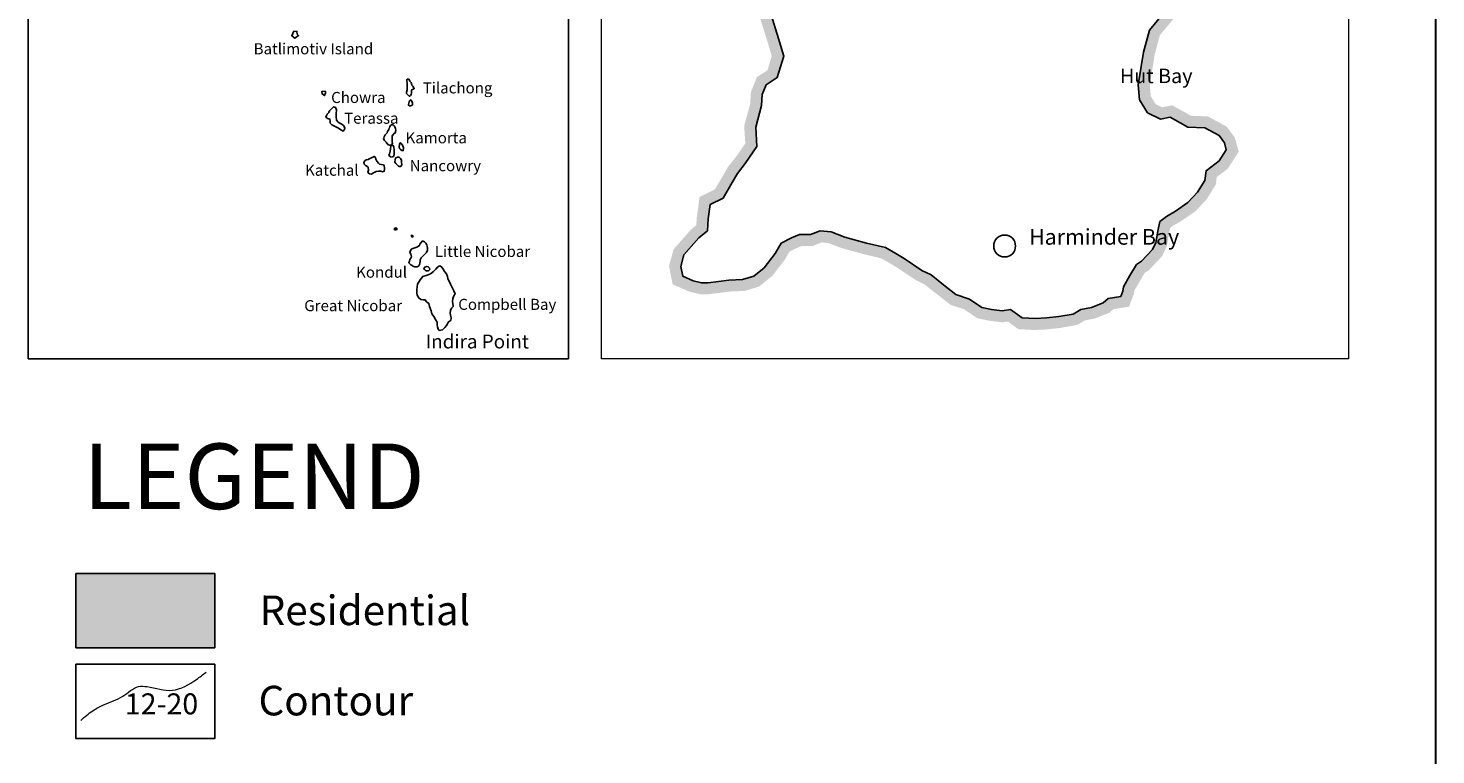
# Model space of a CAD drawing. Units: inches. Extents: x 8 to 284, y -151 to 8.
# Drawn here: x 230 to 284, y -78 to -50 of the extents above; entities that cross this region are included whole.
import ezdxf

# ---------------------------------------------------------------- set-up
doc = ezdxf.new("R2010")
doc.units = ezdxf.units.IN
doc.header["$MEASUREMENT"] = 0
for name, color, linetype, lineweight in [('Cotours', 255, 'Continuous', 15), ('LINE', 7, 'Continuous', 20), ('Out Line', 7, 'Continuous', 30)]:
    doc.layers.add(name, color=color, linetype=linetype, lineweight=lineweight)
for name, color, linetype in [('House Dots', 41, 'Continuous'), ('Island Boundary', 7, 'Continuous'), ('Legend', 7, 'Continuous'), ('Text', 7, 'Continuous'), ('yellow', 40, 'Continuous')]:
    doc.layers.add(name, color=color, linetype=linetype)

msp = doc.modelspace()

# ---------------------------------------------------------------- hatches: boundary and pattern name
at = {"layer": 'House Dots'}
h = msp.add_hatch(color=4, dxfattribs=at)
h.paths.add_polyline_path([(277.73, -34.584), (277.802, -34.343), (277.802, -33.759), (277.656, -33.357), (277.332, -32.976), (277.054, -32.875), (276.736, -32.565), (276.55, -32.282), (276.333, -31.888), (275.905, -31.428), (275.416, -31.265), (275.141, -31.313), (274.997, -30.993), (274.783, -30.73), (274.645, -30.614), (274.621, -30.503), (274.81, -30.178), (274.861, -29.795), (274.861, -29.278), (274.841, -29.079), (274.75, -28.851), (274.733, -28.626), (274.517, -28.343), (274.389, -28.13), (274.336, -27.907), (274.252, -27.728), (274.242, -27.66), (274.242, -27.506), (274.522, -27.122), (274.522, -26.93), (274.607, -26.534), (274.522, -26.198), (274.522, -26.025), (274.218, -25.703), (273.999, -25.426), (273.629, -25.227), (273.237, -24.979), (273.022, -24.92), (272.397, -24.387), (272.052, -23.813), (271.711, -23.813), (271.226, -23.644), (271.226, -23.478), (270.999, -23.252), (270.871, -23.072), (270.392, -22.624), (269.571, -22.229), (268.909, -22.229), (268.254, -22.597), (268.135, -23.024), (267.278, -22.972), (266.62, -23.097), (266.172, -23.382), (265.789, -24.171), (265.175, -24.643), (264.958, -24.939), (264.931, -24.588), (263.568, -25.224), (263.107, -25.587), (262.492, -25.826), (262.348, -26.616), (262.704, -26.862), (262.69, -27.153), (262.69, -27.629), (262.644, -27.952), (262.634, -28.033), (262.531, -28.044), (262.105, -28.044), (261.369, -28.219), (260.985, -28.779), (260.582, -29.111), (260.299, -29.434), (259.87, -29.546), (259.107, -29.292), (259.107, -30.241), (259.003, -30.655), (258.794, -31.165), (258.285, -32.286), (258.161, -32.758), (257.955, -32.93), (257.582, -33.302), (257.224, -33.6), (256.633, -33.753), (256.324, -33.856), (255.585, -34.087), (255.376, -34.097), (255.376, -33.792), (255.532, -33.015), (254.488, -32.854), (254.143, -33.352), (253.471, -33.907), (253.409, -34.954), (253.409, -35.524), (253.884, -36.221), (254.056, -36.622), (254.056, -36.914), (253.637, -38.274), (253.966, -39.315), (254.128, -40.398), (254.03, -41.494), (254.058, -42.074), (254.239, -43.081), (254.28, -43.266), (254.28, -44.204), (254.409, -44.618), (254.485, -45.596), (254.763, -46.382), (255.697, -46.326), (255.901, -46.561), (256.552, -47.115), (257.296, -48.229), (257.464, -48.589), (258.047, -49.608), (258.33, -50.504), (258.491, -51.046), (258.326, -51.588), (257.921, -51.85), (257.694, -52.417), (257.667, -52.865), (257.436, -53.712), (257.481, -54.378), (257.128, -54.887), (256.818, -55.274), (256.603, -55.65), (256.321, -56.133), (255.733, -56.426), (255.625, -57.219), (255.61, -57.496), (255.406, -57.668), (254.746, -58.413), (254.567, -59.058), (254.706, -59.756), (255.35, -60.037), (255.761, -60.132), (256.087, -60.132), (256.893, -60.031), (257.451, -60.005), (258.008, -59.841), (258.513, -59.431), (258.987, -58.819), (259.161, -58.51), (259.426, -58.378), (259.63, -58.293), (260.05, -58.293), (260.398, -58.154), (260.658, -58.184), (261.15, -58.371), (261.998, -58.602), (262.667, -58.764), (263.005, -58.953), (263.314, -59.144), (264.002, -59.602), (264.334, -59.768), (264.772, -60.113), (265.305, -60.533), (265.842, -60.712), (266.338, -61.05), (266.814, -61.146), (267.288, -61.205), (267.496, -61.173), (267.902, -61.467), (268.552, -61.499), (269.009, -61.473), (269.508, -61.42), (270.147, -61.304), (270.447, -61.13), (270.811, -61.061), (271.368, -60.845), (271.53, -60.703), (272.129, -60.609), (272.31, -60.128), (272.329, -59.992), (272.534, -59.644), (272.729, -59.313), (272.885, -59.216), (273.396, -58.675), (273.574, -58.285), (273.657, -57.813), (273.699, -57.601), (273.798, -57.523), (274.132, -57.332), (274.658, -56.972), (275.095, -56.507), (275.44, -55.943), (275.478, -55.66), (275.891, -55.351), (276.313, -54.699), (276.166, -54.16), (275.862, -53.743), (275.139, -53.349), (274.494, -53.324), (273.773, -52.924), (273.389, -53.001), (273.139, -52.876), (272.957, -52.574), (272.921, -52.156), (273.108, -50.988), (273.302, -50.257), (273.866, -49.576), (274.044, -49.244), (274.241, -49.086), (274.672, -48.656), (274.883, -48.398), (275.559, -47.836), (275.983, -47.624), (276.318, -47.512), (277.368, -47.212), (277.252, -46.346), (277.011, -46.044), (276.917, -45.842), (276.9, -45.604), (276.909, -45.479), (277.368, -45.116), (277.538, -44.96), (277.903, -44.99), (278.578, -45.267), (279.227, -44.386), (279.116, -43.247), (279.225, -42.294), (278.837, -41.518), (278.457, -41.139), (278.225, -40.496), (278.155, -39.935), (278.028, -39.592), (277.822, -38.821), (277.506, -38.436), (277.315, -37.726), (277.339, -37.632), (277.396, -37.277), (277.384, -37.04), (277.485, -36.538), (277.509, -36.095), (277.589, -35.542), (277.706, -35.31)])
h.paths.add_polyline_path([(277.273, -35.2), (277.168, -35.41), (277.075, -36.051), (277.051, -36.483), (276.946, -37.008), (276.958, -37.252), (276.911, -37.544), (276.864, -37.73), (277.11, -38.64), (277.425, -39.025), (277.612, -39.724), (277.728, -40.039), (277.798, -40.599), (278.08, -41.379), (278.479, -41.777), (278.777, -42.373), (278.678, -43.243), (278.777, -44.262), (278.429, -44.734), (278.006, -44.56), (277.384, -44.511), (277.085, -44.784), (276.488, -45.256), (276.463, -45.604), (276.488, -45.952), (276.637, -46.275), (276.836, -46.524), (276.886, -46.897), (276.189, -47.095), (275.816, -47.22), (275.319, -47.468), (274.572, -48.089), (274.348, -48.363), (273.95, -48.76), (273.701, -48.959), (273.502, -49.332), (272.905, -50.053), (272.681, -50.898), (272.482, -52.141), (272.532, -52.712), (272.83, -53.209), (273.328, -53.458), (273.701, -53.383), (274.373, -53.756), (275.02, -53.781), (275.567, -54.079), (275.766, -54.352), (275.841, -54.626), (275.567, -55.048), (275.07, -55.421), (275.02, -55.794), (274.746, -56.241), (274.373, -56.639), (273.9, -56.962), (273.552, -57.161), (273.303, -57.36), (273.228, -57.732), (273.154, -58.155), (273.029, -58.428), (272.606, -58.876), (272.407, -59), (272.158, -59.422), (271.91, -59.845), (271.885, -60.019), (271.81, -60.218), (271.337, -60.292), (271.138, -60.466), (270.69, -60.64), (270.292, -60.715), (269.994, -60.889), (269.446, -60.988), (268.974, -61.038), (268.551, -61.063), (268.053, -61.038), (267.779, -60.839), (267.605, -60.715), (267.282, -60.765), (266.883, -60.715), (266.51, -60.64), (266.037, -60.317), (265.515, -60.143), (265.042, -59.77), (264.569, -59.398), (264.221, -59.224), (263.549, -58.776), (263.226, -58.577), (262.828, -58.354), (262.106, -58.18), (261.285, -57.956), (260.762, -57.757), (260.339, -57.708), (259.966, -57.857), (259.543, -57.857), (259.245, -57.981), (258.846, -58.18), (258.622, -58.577), (258.199, -59.124), (257.801, -59.447), (257.378, -59.572), (256.856, -59.596), (256.06, -59.696), (255.811, -59.696), (255.487, -59.621), (255.089, -59.447), (255.015, -59.075), (255.139, -58.627), (255.711, -57.981), (256.035, -57.708), (256.06, -57.26), (256.134, -56.713), (256.632, -56.465), (256.98, -55.868), (257.179, -55.521), (257.478, -55.148), (257.926, -54.502), (257.876, -53.756), (258.1, -52.936), (258.125, -52.513), (258.274, -52.141), (258.697, -51.867), (258.946, -51.047), (258.747, -50.376), (258.448, -49.432), (257.851, -48.388), (257.677, -48.015), (256.881, -46.822), (256.209, -46.25), (255.885, -45.878), (255.064, -45.927), (254.915, -45.505), (254.84, -44.535), (254.716, -44.138), (254.716, -43.218), (254.666, -42.995), (254.492, -42.025), (254.467, -41.503), (254.567, -40.385), (254.392, -39.217), (254.094, -38.272), (254.492, -36.98), (254.492, -36.533), (254.268, -36.011), (253.845, -35.39), (253.845, -34.967), (253.895, -34.122), (254.467, -33.65), (254.691, -33.327), (255.015, -33.376), (254.94, -33.749), (254.94, -34.321), (255.139, -34.544), (255.661, -34.52), (256.458, -34.271), (256.756, -34.172), (257.428, -33.998), (257.876, -33.625), (258.249, -33.252), (258.548, -33.004), (258.697, -32.432), (259.195, -31.338), (259.419, -30.792), (259.543, -30.295), (259.543, -29.897), (259.842, -29.996), (259.966, -29.972), (260.538, -29.822), (260.887, -29.425), (261.31, -29.077), (261.633, -28.605), (262.156, -28.48), (262.554, -28.48), (263.027, -28.431), (263.076, -28.008), (263.126, -27.66), (263.126, -27.163), (263.151, -26.641), (262.828, -26.418), (262.877, -26.144), (263.325, -25.97), (263.798, -25.597), (264.544, -25.249), (264.569, -25.573), (265.216, -25.324), (265.49, -24.951), (266.137, -24.454), (266.51, -23.684), (266.784, -23.51), (267.306, -23.41), (268.128, -23.46), (267.953, -23.684), (268.277, -24.106), (268.451, -24.38), (268.551, -24.752), (268.575, -25.001), (268.476, -25.175), (267.928, -25.175), (267.705, -25.175), (267.381, -25.225), (267.107, -25.448), (266.759, -25.771), (266.46, -26.194), (266.585, -26.244), (266.809, -26.119), (266.883, -25.771), (267.207, -25.573), (267.381, -25.746), (267.655, -25.672), (267.804, -25.423), (268.152, -25.523), (268.6, -25.374), (268.65, -25.075), (268.924, -24.777), (269.048, -24.678), (269.297, -24.603), (268.924, -24.33), (268.526, -23.858), (268.501, -23.336), (268.625, -22.888), (269.023, -22.665), (269.471, -22.665), (270.143, -22.988), (270.541, -23.361), (270.666, -23.535), (270.79, -23.659), (270.79, -24.131), (270.666, -24.255), (270.69, -24.777), (270.641, -25.075), (270.765, -25.722), (271.487, -26.144), (272.034, -26.467), (272.333, -26.442), (272.183, -26.045), (271.711, -25.821), (271.113, -25.399), (270.964, -24.554), (271.014, -24.032), (271.512, -24.206), (271.365, -24.25), (271.805, -24.25), (272.372, -25.192), (273.059, -25.382), (273.409, -25.604), (273.712, -25.767), (273.888, -25.988), (274.086, -26.198), (274.086, -26.432), (274.086, -26.653), (274.086, -26.98), (273.806, -27.364), (273.806, -27.691), (273.829, -27.854), (273.923, -28.052), (273.981, -28.297), (274.156, -28.589), (274.308, -28.787), (274.319, -28.95), (274.413, -29.183), (274.425, -29.3), (274.425, -29.766), (274.39, -30.035), (274.226, -30.314), (274.168, -30.466), (274.249, -30.851), (274.471, -31.037), (274.623, -31.224), (274.728, -31.457), (274.763, -31.597), (274.658, -31.679), (274.6, -31.784), (274.343, -31.679), (274.249, -31.632), (274.366, -31.994), (274.401, -32.157), (274.728, -32.658), (274.903, -32.88), (274.997, -32.891), (274.997, -32.728), (274.81, -32.273), (274.716, -32.017), (274.763, -31.819), (274.973, -31.784), (275.382, -31.714), (275.662, -31.807), (275.977, -32.145), (276.176, -32.507), (276.397, -32.845), (276.818, -33.253), (277.075, -33.346), (277.273, -33.579), (277.366, -33.836), (277.366, -34.279), (277.296, -34.512)], flags=16)
h.paths.add_polyline_path([(271.174, -25.708), (270.96, -25.583), (270.955, -25.553)], flags=16)
h.paths.add_polyline_path([(268.748, -24.646), (268.675, -24.373), (268.774, -24.49), (268.857, -24.551), (268.775, -24.617)], flags=16)
h.paths.add_polyline_path([(267.513, -25.485), (267.446, -25.503), (267.418, -25.476), (267.473, -25.431), (267.552, -25.419)], flags=16)
h.paths.add_polyline_path([(268.304, -23.783), (268.229, -23.685), (268.295, -23.6)], flags=16)
at = {"layer": 'yellow'}
msp.add_hatch(color=256, dxfattribs=at).paths.add_polyline_path([(237.227, -70.784), (231.928, -70.784), (231.928, -73.62), (237.227, -73.62)])

# ---------------------------------------------------------------- linework, layer by layer
at = {"layer": 'Cotours'}
msp.add_spline([(232.11, -76.393), (232.57, -76.025), (232.985, -75.795), (233.722, -75.473), (234.32, -75.105), (234.642, -75.105), (235.609, -75.243), (236.53, -74.829), (236.899, -74.553)], degree=3, dxfattribs=at)
at = {"layer": 'Island Boundary'}
for p, q in [((230.105, -22.006), (230.105, -62.602)), ((250.735, -22.006), (250.735, -62.602)), ((250.735, -62.602), (230.105, -62.602))]:
    msp.add_line(p, q, dxfattribs=at)
for points in [[(273.502, -49.332), (272.905, -50.053), (272.681, -50.898), (272.482, -52.141), (272.532, -52.712), (272.83, -53.209), (273.328, -53.458), (273.701, -53.383), (274.373, -53.756), (275.02, -53.781), (275.567, -54.079), (275.766, -54.352), (275.841, -54.626), (275.567, -55.048), (275.07, -55.421), (275.02, -55.794), (274.746, -56.241), (274.373, -56.639), (273.9, -56.962), (273.552, -57.161), (273.303, -57.36), (273.228, -57.732), (273.154, -58.155), (273.029, -58.428), (272.606, -58.876), (272.407, -59), (272.158, -59.422), (271.91, -59.845), (271.885, -60.019), (271.81, -60.218), (271.337, -60.292), (271.138, -60.466), (270.69, -60.64), (270.292, -60.715), (269.994, -60.889), (269.446, -60.988), (268.974, -61.038), (268.551, -61.063), (268.053, -61.038), (267.779, -60.839), (267.605, -60.715), (267.282, -60.765), (266.883, -60.715), (266.51, -60.64), (266.037, -60.317), (265.515, -60.143), (265.042, -59.77), (264.569, -59.398), (264.221, -59.224), (263.549, -58.776), (263.226, -58.577), (262.828, -58.354), (262.106, -58.18), (261.285, -57.956), (260.762, -57.757), (260.339, -57.708), (259.966, -57.857), (259.543, -57.857), (259.245, -57.981), (258.846, -58.18), (258.622, -58.577), (258.199, -59.124), (257.801, -59.447), (257.378, -59.572), (256.856, -59.596), (256.06, -59.696), (255.811, -59.696), (255.487, -59.621), (255.089, -59.447), (255.015, -59.075), (255.139, -58.627), (255.711, -57.981), (256.035, -57.708), (256.06, -57.26), (256.134, -56.713), (256.632, -56.465), (256.98, -55.868), (257.179, -55.521), (257.478, -55.148), (257.926, -54.502), (257.876, -53.756), (258.1, -52.936), (258.125, -52.513), (258.274, -52.141), (258.697, -51.867), (258.946, -51.047), (258.747, -50.376), (258.448, -49.432)], [(240.243, -50.095), (240.169, -50.269), (240.28, -50.368), (240.429, -50.256), (240.379, -50.207), (240.367, -50.108), (240.243, -50.095)], [(244.667, -52.575), (244.701, -52.548), (244.725, -52.518), (244.739, -52.459), (244.739, -52.42), (244.732, -52.362), (244.749, -52.34), (244.774, -52.321), (244.798, -52.306), (244.826, -52.298), (244.846, -52.287), (244.793, -52.192), (244.754, -52.153), (244.734, -52.098), (244.721, -52.05), (244.673, -51.998), (244.649, -51.941), (244.616, -51.921), (244.578, -51.928), (244.563, -51.956), (244.565, -52.011), (244.57, -52.068), (244.572, -52.131), (244.578, -52.192), (244.574, -52.265), (244.567, -52.339), (244.552, -52.418), (244.552, -52.473), (244.581, -52.512), (244.611, -52.54), (244.644, -52.571), (244.667, -52.575)], [(241.446, -52.379), (241.316, -52.393), (241.323, -52.487), (241.417, -52.552), (241.453, -52.451), (241.455, -52.424), (241.446, -52.379)], [(241.703, -53.671), (241.828, -53.731), (241.957, -53.801), (242.042, -53.855), (242.132, -53.91), (242.186, -53.85), (242.191, -53.786), (242.142, -53.691), (242.097, -53.651), (241.943, -53.562), (241.878, -53.487), (241.858, -53.368), (241.858, -53.249), (241.878, -53.094), (241.843, -53.005), (241.763, -52.98), (241.689, -53.055), (241.609, -53.134), (241.579, -53.204), (241.519, -53.263), (241.494, -53.318), (241.464, -53.373), (241.534, -53.423), (241.579, -53.438), (241.624, -53.457), (241.629, -53.527), (241.629, -53.572), (241.639, -53.607), (241.659, -53.636), (241.703, -53.671)], [(244.659, -52.952), (244.744, -52.936), (244.78, -52.91), (244.78, -52.845), (244.747, -52.763), (244.708, -52.718), (244.669, -52.747), (244.652, -52.786), (244.636, -52.838), (244.626, -52.89), (244.633, -52.926), (244.659, -52.952)], [(243.964, -54.447), (244.009, -54.388), (244.006, -54.312), (243.994, -54.249), (243.994, -54.185), (244.005, -54.092), (244.059, -54.009), (244.111, -53.981), (244.137, -53.888), (244.127, -53.806), (244.091, -53.723), (244.034, -53.673), (243.98, -53.673), (243.934, -53.698), (243.907, -53.731), (243.894, -53.781), (243.887, -53.8), (243.875, -53.845), (243.823, -53.922), (243.803, -53.973), (243.764, -54.027), (243.739, -54.045), (243.716, -54.078), (243.694, -54.129), (243.676, -54.182), (243.666, -54.21), (243.712, -54.263), (243.775, -54.334), (243.84, -54.425), (243.892, -54.451), (243.964, -54.447)], [(243.956, -54.907), (244.046, -54.877), (244.081, -54.798), (244.081, -54.713), (244.073, -54.619), (244.065, -54.526), (244.038, -54.452), (243.964, -54.447), (243.945, -54.489), (243.937, -54.588), (243.924, -54.675), (243.902, -54.774), (243.878, -54.837), (243.918, -54.875), (243.956, -54.907)], [(244.42, -54.66), (244.429, -54.542), (244.407, -54.467), (244.355, -54.39), (244.311, -54.356), (244.277, -54.424), (244.268, -54.505), (244.283, -54.576), (244.317, -54.613), (244.373, -54.651), (244.42, -54.66)], [(243.198, -55.553), (243.316, -55.494), (243.386, -55.449), (243.482, -55.432), (243.564, -55.432), (243.634, -55.457), (243.696, -55.438), (243.707, -55.376), (243.707, -55.314), (243.69, -55.23), (243.668, -55.196), (243.595, -55.187), (243.516, -55.17), (243.482, -55.128), (243.42, -55.061), (243.381, -54.977), (243.361, -54.912), (243.313, -54.873), (243.215, -54.932), (243.147, -54.957), (243.079, -54.996), (243.009, -55.007), (242.961, -55.047), (242.916, -55.103), (242.936, -55.165), (242.984, -55.224), (243.029, -55.252), (243.085, -55.291), (243.094, -55.398), (243.068, -55.477), (243.127, -55.539), (243.198, -55.553)], [(244.315, -55.271), (244.364, -55.196), (244.36, -55.098), (244.354, -55.017), (244.313, -54.948), (244.268, -54.904), (244.206, -54.902), (244.13, -54.938), (244.116, -54.993), (244.1, -55.088), (244.135, -55.143), (244.191, -55.2), (244.244, -55.25), (244.315, -55.271)], [(244.123, -57.598), (244.077, -57.632), (244.096, -57.671), (244.138, -57.673), (244.179, -57.666), (244.179, -57.627), (244.172, -57.61), (244.15, -57.608), (244.123, -57.598)], [(244.778, -57.949), (244.803, -57.927), (244.788, -57.906), (244.759, -57.88), (244.727, -57.889), (244.741, -57.909), (244.749, -57.933), (244.761, -57.954), (244.778, -57.949)], [(244.828, -59.081), (244.869, -59.091), (244.915, -59.091), (244.953, -59.087), (244.984, -59.072), (245.015, -59.044), (245.041, -59.002), (245.055, -58.951), (245.064, -58.888), (245.072, -58.819), (245.111, -58.746), (245.179, -58.673), (245.253, -58.606), (245.314, -58.54), (245.35, -58.457), (245.349, -58.382), (245.337, -58.305), (245.318, -58.244), (245.282, -58.186), (245.233, -58.138), (245.181, -58.104), (245.14, -58.109), (245.101, -58.153), (245.057, -58.221), (245.041, -58.276), (244.944, -58.336), (244.828, -58.378), (244.756, -58.407), (244.704, -58.467), (244.677, -58.543), (244.71, -58.606), (244.725, -58.652), (244.744, -58.707), (244.717, -58.751), (244.68, -58.811), (244.657, -58.87), (244.634, -58.93), (244.679, -58.979), (244.718, -59.01), (244.758, -59.042), (244.784, -59.063), (244.828, -59.081)], [(246.329, -60.562), (246.306, -60.422), (246.315, -60.296), (246.336, -60.228), (246.37, -60.169), (246.399, -60.118), (246.353, -60.004), (246.28, -59.857), (246.221, -59.743), (246.17, -59.637), (246.119, -59.544), (246.107, -59.455), (246.069, -59.354), (246.001, -59.265), (245.95, -59.176), (245.887, -59.087), (245.823, -59.053), (245.747, -59.083), (245.671, -59.18), (245.582, -59.269), (245.463, -59.354), (245.336, -59.404), (245.167, -59.455), (245.065, -59.586), (244.968, -59.755), (244.938, -59.954), (244.943, -60.076), (244.955, -60.174), (245.014, -60.275), (245.091, -60.338), (245.179, -60.347), (245.26, -60.351), (245.315, -60.419), (245.4, -60.482), (245.421, -60.6), (245.484, -60.761), (245.518, -60.884), (245.59, -60.981), (245.658, -61.091), (245.713, -61.201), (245.713, -61.302), (245.725, -61.374), (245.751, -61.471), (245.793, -61.518)], [(245.29, -59.237), (245.392, -59.237), (245.44, -59.186), (245.429, -59.135), (245.375, -59.084), (245.31, -59.07), (245.247, -59.095), (245.213, -59.149), (245.23, -59.195), (245.261, -59.217), (245.29, -59.237)], [(245.793, -61.518), (245.919, -61.487), (246.007, -61.407), (246.073, -61.323), (246.115, -61.258), (246.153, -61.189), (246.241, -61.135), (246.253, -61.036), (246.233, -60.933), (246.218, -60.841), (246.222, -60.753), (246.264, -60.669), (246.329, -60.6), (246.329, -60.562)]]:
    msp.add_lwpolyline(points, dxfattribs=at)
at = {"layer": 'Legend', "lineweight": -3}
for points in [[(231.928, -70.784), (237.227, -70.784), (237.227, -73.62), (231.928, -73.62)], [(231.928, -74.251), (237.227, -74.251), (237.227, -77.087), (231.928, -77.087)]]:
    msp.add_lwpolyline(points, close=True, dxfattribs=at)
at = {"layer": 'Legend', "color": 0}
msp.add_circle((267.378, -58.294), 0.417, dxfattribs=at)
at = {"layer": 'LINE'}
msp.add_lwpolyline([(251.986, -21.922), (280.499, -21.922), (280.499, -62.602), (251.986, -62.602)], close=True, dxfattribs=at)
at = {"layer": 'Out Line', "lineweight": 30}
msp.add_line((283.839, -150.858), (283.839, 7.807), dxfattribs=at)

# ---------------------------------------------------------------- texts
at = {"layer": 'Cotours', "lineweight": 15, "insert": (233.795, -75.363), "char_height": 0.8, "width": 9.26217, "attachment_point": 1}
msp.add_mtext('{\\fArial|b1|i0|c0|p34;12-20}', dxfattribs=at)
at = {"layer": 'Legend', "color": 0, "attachment_point": 1}
for s, insert, char_height, width in [('{\\fArial|b1|i0|c0|p34;Hut Bay}', (271.781, -51.527), 0.55186, 5.49104), ('{\\fArial|b1|i0|c0|p34;Harminder\\fTimes New Roman|b1|i0|c0|p18; \\fArial|b1|i0|c0|p34;Bay}', (268.313, -57.645), 0.5984, 10.35715)]:
    msp.add_mtext(s, dxfattribs=dict(at, insert=insert, char_height=char_height, width=width))
at = {"layer": 'Legend', "insert": (232.213, -65.831), "char_height": 2.5, "width": 43.90298, "attachment_point": 1}
msp.add_mtext('{\\fArial|b1|i0|c0|p34;LEGEND}', dxfattribs=at)
at = {"layer": 'Legend', "lineweight": -3, "insert": (238.942, -71.628), "char_height": 1.12963, "width": 16.23859, "attachment_point": 1, "rotation": 359.9666}
msp.add_mtext('{\\fArial|b1|i0|c0|p34;Residential}', dxfattribs=at)
at = {"layer": 'Legend', "lineweight": -3, "insert": (238.898, -75.073), "char_height": 1.12963, "width": 16.23912, "attachment_point": 1}
msp.add_mtext('{\\fArial|b1|i0|c0|p34;Contour}', dxfattribs=at)
at = {"layer": 'Text', "attachment_point": 1}
for s, insert, char_height, width in [('{\\fArial|b1|i0|c0|p34;Batlimotiv Island}', (238.712, -50.557), 0.4224, 20.45654), ('{\\fArial|b1|i0|c0|p34;Tilachong}', (245.166, -52.049), 0.4224, 20.45654), ('{\\fArial|b1|i0|c0|p34;Chowra}', (241.67, -52.415), 0.4224, 20.45654), ('{\\fArial|b1|i0|c0|p34;Terassa}', (242.165, -53.206), 0.4224, 20.45654), ('{\\fArial|b1|i0|c0|p34;Kamorta}', (244.509, -53.953), 0.4224, 20.45654), ('{\\fArial|b1|i0|c0|p34;Katchal}', (240.675, -55.19), 0.4224, 20.77794), ('{\\fArial|b1|i0|c0|p34;Nancowry}', (244.669, -55.017), 0.4224, 20.45654), ('{\\fArial|b1|i0|c0|p34;Little Nicobar}', (245.628, -58.288), 0.4224, 20.45654), ('{\\fArial|b1|i0|c0|p34;Kondul}', (242.624, -59.08), 0.4224, 20.45654), ('{\\fArial|b1|i0|c0|p34;Great Nicobar}', (240.645, -60.357), 0.4224, 21.65083), ('{\\fArial|b1|i0|c0|p34;Compbell Bay}', (246.523, -60.308), 0.4224, 20.45654), ('{\\fArial|b1|i0|c0|p34;Indira Point}', (245.278, -61.673), 0.528, 20.45654)]:
    msp.add_mtext(s, dxfattribs=dict(at, insert=insert, char_height=char_height, width=width))

doc.saveas('drawing.dxf')
